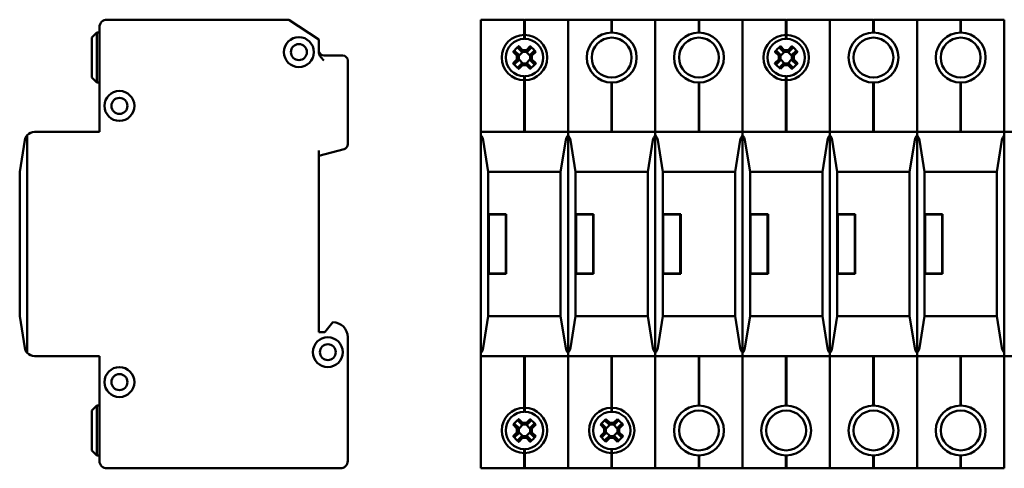
# Model space of a CAD drawing. Units: millimetres. Extents: x 39 to 383, y 41 to 238.
# Drawn here: x 39 to 237, y 41 to 131 of the extents above; entities that cross this region are included whole.
import ezdxf

# ---------------------------------------------------------------- set-up
doc = ezdxf.new("R2010")
doc.units = ezdxf.units.MM
doc.layers.add('Viditelné hrany(CSN)', color=7, linetype='Continuous', lineweight=50)

msp = doc.modelspace()

# ---------------------------------------------------------------- linework, layer by layer
at = {"layer": 'Viditelné hrany(CSN)'}
for p, q in [((93.33, 130.62), (56.83, 130.62)), ((99.33, 126.62), (93.33, 130.62)), ((140.52, 130.62), (131.82, 130.62)), ((131.82, 129.12), (131.82, 130.62)), ((140.52, 130.62), (140.52, 129.12)), ((140.62, 130.52), (140.52, 130.52)), ((140.62, 129.12), (140.62, 130.62)), ((149.32, 130.62), (140.62, 130.62)), ((149.32, 130.62), (149.32, 129.12)), ((158.02, 130.62), (149.32, 130.62)), ((149.32, 129.12), (149.32, 130.62)), ((158.02, 130.62), (158.02, 129.12)), ((158.12, 130.52), (158.02, 130.52)), ((158.12, 129.12), (158.12, 130.62)), ((166.82, 130.62), (158.12, 130.62)), ((175.52, 130.62), (166.82, 130.62)), ((166.82, 129.12), (166.82, 130.62)), ((166.82, 130.62), (166.82, 129.12)), ((175.52, 130.62), (175.52, 129.12)), ((175.62, 130.52), (175.52, 130.52)), ((175.62, 129.12), (175.62, 130.62)), ((184.32, 130.62), (175.62, 130.62)), ((193.02, 130.62), (184.32, 130.62)), ((184.32, 129.12), (184.32, 130.62)), ((184.32, 130.62), (184.32, 129.12)), ((193.02, 130.62), (193.02, 129.12)), ((193.12, 130.52), (193.02, 130.52)), ((193.12, 129.12), (193.12, 130.62)), ((201.82, 130.62), (193.12, 130.62)), ((201.82, 130.62), (201.82, 129.12)), ((210.52, 130.62), (201.82, 130.62)), ((201.82, 129.12), (201.82, 130.62)), ((210.52, 130.62), (210.52, 129.12)), ((210.62, 130.52), (210.52, 130.52)), ((210.62, 129.12), (210.62, 130.62)), ((219.32, 130.62), (210.62, 130.62)), ((219.32, 130.62), (219.32, 129.12)), ((228.02, 130.62), (219.32, 130.62)), ((219.32, 129.12), (219.32, 130.62)), ((228.02, 130.62), (228.02, 129.12)), ((228.12, 130.52), (228.02, 130.52)), ((228.12, 129.12), (228.12, 130.62)), ((236.82, 130.62), (228.12, 130.62)), ((236.82, 130.62), (236.82, 129.12)), ((55.33, 129.12), (55.33, 108.12)), ((131.82, 129.12), (131.82, 108.12)), ((140.52, 127.57), (140.52, 129.12)), ((140.62, 129.12), (140.62, 127.57)), ((149.32, 129.12), (149.32, 108.12)), ((149.32, 129.12), (149.32, 108.12)), ((158.02, 128.02), (158.02, 129.12)), ((158.12, 129.12), (158.12, 128.02)), ((166.82, 129.12), (166.82, 108.12)), ((166.82, 129.12), (166.82, 108.12)), ((175.52, 128.02), (175.52, 129.12)), ((175.62, 129.12), (175.62, 128.02)), ((184.32, 129.12), (184.32, 108.12)), ((184.32, 129.12), (184.32, 108.12)), ((193.02, 127.57), (193.02, 129.12)), ((193.12, 129.12), (193.12, 127.57)), ((201.82, 129.12), (201.82, 108.12)), ((201.82, 129.12), (201.82, 108.12)), ((210.52, 128.02), (210.52, 129.12)), ((210.62, 129.12), (210.62, 128.02)), ((219.32, 129.12), (219.32, 108.12)), ((219.32, 129.12), (219.32, 108.12)), ((228.02, 128.02), (228.02, 129.12)), ((228.12, 129.12), (228.12, 128.02)), ((236.82, 129.12), (236.82, 108.12)), ((53.83, 127.02), (54.83, 128.02)), ((53.83, 127.02), (53.83, 119.02)), ((54.83, 118.02), (54.83, 128.02)), ((54.83, 128.02), (55.33, 128.02)), ((99.33, 126.62), (99.33, 124.15)), ((140.62, 127.61), (140.52, 127.61)), ((140.52, 126.77), (140.52, 127.57)), ((140.62, 126.87), (140.52, 126.87)), ((140.62, 127.57), (140.62, 126.77)), ((193.12, 127.61), (193.02, 127.61)), ((193.02, 126.77), (193.02, 127.57)), ((193.12, 126.87), (193.02, 126.87)), ((193.12, 127.57), (193.12, 126.77)), ((140.03, 124.18), (139.28, 124.93)), ((139.41, 125.3), (140.18, 124.53)), ((140.18, 124.53), (140.95, 124.53)), ((140.95, 124.53), (141.72, 125.3)), ((141.85, 124.93), (141.1, 124.18)), ((192.53, 124.18), (191.78, 124.93)), ((191.91, 125.3), (192.68, 124.53)), ((192.68, 124.53), (193.45, 124.53)), ((193.45, 124.53), (194.22, 125.3)), ((194.35, 124.93), (193.6, 124.18)), ((104.13, 123.42), (100.33, 123.42)), ((139.06, 123.41), (138.29, 124.18)), ((138.29, 121.87), (139.06, 122.64)), ((138.66, 124.31), (139.41, 123.56)), ((139.41, 122.49), (138.66, 121.74)), ((139.06, 122.64), (139.06, 123.41)), ((140.23, 124.18), (139.41, 123.36)), ((139.41, 123.55), (139.41, 123.56)), ((139.41, 123.55), (139.41, 122.49)), ((139.41, 122.68), (140.23, 121.86)), ((139.41, 122.49), (139.41, 122.49)), ((140.04, 124.18), (140.03, 124.18)), ((141.1, 124.18), (140.04, 124.18)), ((141.73, 123.36), (140.91, 124.18)), ((140.91, 121.86), (141.73, 122.68)), ((141.1, 124.18), (141.1, 124.18)), ((141.73, 123.56), (142.48, 124.31)), ((141.73, 123.55), (141.73, 123.56)), ((141.73, 122.49), (141.73, 123.55)), ((142.48, 121.74), (141.73, 122.49)), ((141.73, 122.49), (141.73, 122.49)), ((142.84, 124.18), (142.08, 123.41)), ((142.08, 123.41), (142.08, 122.64)), ((142.08, 122.64), (142.84, 121.87)), ((191.56, 123.41), (190.79, 124.18)), ((190.79, 121.87), (191.56, 122.64)), ((191.16, 124.31), (191.91, 123.56)), ((191.91, 122.49), (191.16, 121.74)), ((191.56, 122.64), (191.56, 123.41)), ((192.73, 124.18), (191.91, 123.36)), ((191.91, 123.55), (191.91, 123.56)), ((191.91, 123.55), (191.91, 122.49)), ((191.91, 122.68), (192.73, 121.86)), ((191.91, 122.49), (191.91, 122.49)), ((192.54, 124.18), (192.53, 124.18)), ((193.6, 124.18), (192.54, 124.18)), ((194.23, 123.36), (193.41, 124.18)), ((193.41, 121.86), (194.23, 122.68)), ((193.6, 124.18), (193.6, 124.18)), ((194.23, 123.56), (194.98, 124.31)), ((194.23, 123.55), (194.23, 123.56)), ((194.23, 122.49), (194.23, 123.55)), ((194.98, 121.74), (194.23, 122.49)), ((194.23, 122.49), (194.23, 122.49)), ((195.34, 124.18), (194.58, 123.41)), ((194.58, 123.41), (194.58, 122.64)), ((194.58, 122.64), (195.34, 121.87)), ((105.13, 105.64), (105.13, 122.42)), ((139.28, 121.11), (140.03, 121.86)), ((140.18, 121.51), (139.41, 120.75)), ((140.04, 121.86), (140.03, 121.86)), ((140.04, 121.86), (141.1, 121.86)), ((140.95, 121.51), (140.18, 121.51)), ((141.72, 120.75), (140.95, 121.51)), ((141.1, 121.86), (141.85, 121.11)), ((141.1, 121.86), (141.1, 121.86)), ((191.78, 121.11), (192.53, 121.86)), ((192.68, 121.51), (191.91, 120.75)), ((192.54, 121.86), (192.53, 121.86)), ((192.54, 121.86), (193.6, 121.86)), ((193.45, 121.51), (192.68, 121.51)), ((194.22, 120.75), (193.45, 121.51)), ((193.6, 121.86), (194.35, 121.11)), ((193.6, 121.86), (193.6, 121.86)), ((53.83, 119.02), (54.83, 118.02)), ((140.52, 118.47), (140.52, 119.27)), ((140.62, 119.17), (140.52, 119.17)), ((140.62, 119.27), (140.62, 118.47)), ((193.02, 118.47), (193.02, 119.27)), ((193.12, 119.17), (193.02, 119.17)), ((193.12, 119.27), (193.12, 118.47)), ((54.83, 118.02), (55.33, 118.02)), ((140.52, 108.12), (140.52, 118.47)), ((140.62, 118.43), (140.52, 118.43)), ((140.62, 118.47), (140.62, 108.12)), ((158.02, 108.12), (158.02, 118.02)), ((158.12, 118.02), (158.12, 108.12)), ((175.52, 108.12), (175.52, 118.02)), ((175.62, 118.02), (175.62, 108.12)), ((193.02, 108.12), (193.02, 118.47)), ((193.12, 118.43), (193.02, 118.43)), ((193.12, 118.47), (193.12, 108.12)), ((210.52, 108.12), (210.52, 118.02)), ((210.62, 118.02), (210.62, 108.12)), ((228.02, 108.12), (228.02, 118.02)), ((228.12, 118.02), (228.12, 108.12)), ((40.83, 63.8), (40.83, 107.44)), ((55.33, 108.12), (42.33, 108.12)), ((131.82, 107.44), (131.82, 108.12)), ((149.32, 108.12), (131.82, 108.12)), ((131.82, 107.44), (131.82, 63.8)), ((149.32, 108.12), (149.32, 107.44)), ((149.32, 107.44), (149.32, 108.12)), ((166.82, 108.12), (149.32, 108.12)), ((149.32, 63.8), (149.32, 107.44)), ((149.32, 107.44), (149.32, 63.8)), ((166.82, 107.44), (166.82, 108.12)), ((184.32, 108.12), (166.82, 108.12)), ((166.82, 108.12), (166.82, 107.44)), ((166.82, 107.44), (166.82, 63.8)), ((166.82, 63.8), (166.82, 107.44)), ((184.32, 107.44), (184.32, 108.12)), ((201.82, 108.12), (184.32, 108.12)), ((184.32, 108.12), (184.32, 107.44)), ((184.32, 107.44), (184.32, 63.8)), ((184.32, 63.8), (184.32, 107.44)), ((201.82, 108.12), (201.82, 107.44)), ((201.82, 107.44), (201.82, 108.12)), ((219.32, 108.12), (201.82, 108.12)), ((201.82, 63.8), (201.82, 107.44)), ((201.82, 107.44), (201.82, 63.8)), ((219.32, 108.12), (219.32, 107.44)), ((219.32, 107.44), (219.32, 108.12)), ((236.82, 108.12), (219.32, 108.12)), ((219.32, 63.8), (219.32, 107.44)), ((219.32, 107.44), (219.32, 63.8)), ((236.82, 107.44), (236.82, 108.12)), ((254.32, 108.12), (236.82, 108.12)), ((236.82, 108.12), (236.82, 107.44)), ((236.82, 107.44), (236.82, 63.8)), ((236.82, 63.8), (236.82, 107.44)), ((40.35, 106.44), (39.33, 100.12)), ((99.33, 103.32), (104.39, 104.68)), ((133.32, 100.12), (132.29, 106.44)), ((148.84, 106.44), (147.82, 100.12)), ((150.82, 100.12), (149.79, 106.44)), ((166.34, 106.44), (165.32, 100.12)), ((168.32, 100.12), (167.29, 106.44)), ((183.84, 106.44), (182.82, 100.12)), ((185.82, 100.12), (184.79, 106.44)), ((201.34, 106.44), (200.32, 100.12)), ((203.32, 100.12), (202.29, 106.44)), ((218.84, 106.44), (217.82, 100.12)), ((220.82, 100.12), (219.79, 106.44)), ((236.34, 106.44), (235.32, 100.12)), ((99.33, 67.92), (99.33, 104.36)), ((39.33, 100.12), (39.33, 71.12)), ((133.32, 91.62), (133.32, 100.12)), ((147.82, 100.12), (133.32, 100.12)), ((147.82, 100.12), (147.82, 71.12)), ((150.82, 91.62), (150.82, 100.12)), ((165.32, 100.12), (150.82, 100.12)), ((165.32, 100.12), (165.32, 71.12)), ((168.32, 91.62), (168.32, 100.12)), ((182.82, 100.12), (168.32, 100.12)), ((182.82, 100.12), (182.82, 71.12)), ((185.82, 91.62), (185.82, 100.12)), ((200.32, 100.12), (185.82, 100.12)), ((200.32, 100.12), (200.32, 71.12)), ((203.32, 91.62), (203.32, 100.12)), ((217.82, 100.12), (203.32, 100.12)), ((217.82, 100.12), (217.82, 71.12)), ((220.82, 91.62), (220.82, 100.12)), ((235.32, 100.12), (220.82, 100.12)), ((235.32, 100.12), (235.32, 71.12)), ((133.32, 91.62), (136.92, 91.62)), ((133.32, 79.62), (133.32, 91.62)), ((136.82, 91.52), (133.42, 91.52)), ((133.42, 91.52), (133.42, 79.72)), ((136.82, 79.72), (136.82, 91.52)), ((136.92, 91.62), (136.92, 79.62)), ((150.82, 91.62), (154.42, 91.62)), ((150.82, 79.62), (150.82, 91.62)), ((154.32, 91.52), (150.92, 91.52)), ((150.92, 91.52), (150.92, 79.72)), ((154.32, 79.72), (154.32, 91.52)), ((154.42, 91.62), (154.42, 79.62)), ((168.32, 91.62), (171.92, 91.62)), ((168.32, 79.62), (168.32, 91.62)), ((171.82, 91.52), (168.42, 91.52)), ((168.42, 91.52), (168.42, 79.72)), ((171.82, 79.72), (171.82, 91.52)), ((171.92, 91.62), (171.92, 79.62)), ((185.82, 91.62), (189.42, 91.62)), ((185.82, 79.62), (185.82, 91.62)), ((189.32, 91.52), (185.92, 91.52)), ((185.92, 91.52), (185.92, 79.72)), ((189.32, 79.72), (189.32, 91.52)), ((189.42, 91.62), (189.42, 79.62)), ((203.32, 91.62), (206.92, 91.62)), ((203.32, 79.62), (203.32, 91.62)), ((206.82, 91.52), (203.42, 91.52)), ((203.42, 91.52), (203.42, 79.72)), ((206.82, 79.72), (206.82, 91.52)), ((206.92, 91.62), (206.92, 79.62)), ((220.82, 91.62), (224.42, 91.62)), ((220.82, 79.62), (220.82, 91.62)), ((224.32, 91.52), (220.92, 91.52)), ((220.92, 91.52), (220.92, 79.72)), ((224.32, 79.72), (224.32, 91.52)), ((224.42, 91.62), (224.42, 79.62)), ((133.32, 71.12), (133.32, 79.62)), ((136.92, 79.62), (133.32, 79.62)), ((133.42, 79.72), (136.82, 79.72)), ((150.82, 71.12), (150.82, 79.62)), ((154.42, 79.62), (150.82, 79.62)), ((150.92, 79.72), (154.32, 79.72)), ((168.32, 71.12), (168.32, 79.62)), ((171.92, 79.62), (168.32, 79.62)), ((168.42, 79.72), (171.82, 79.72)), ((185.82, 71.12), (185.82, 79.62)), ((189.42, 79.62), (185.82, 79.62)), ((185.92, 79.72), (189.32, 79.72)), ((203.32, 71.12), (203.32, 79.62)), ((206.92, 79.62), (203.32, 79.62)), ((203.42, 79.72), (206.82, 79.72)), ((220.82, 71.12), (220.82, 79.62)), ((224.42, 79.62), (220.82, 79.62)), ((220.92, 79.72), (224.32, 79.72)), ((39.33, 71.12), (40.35, 64.8)), ((132.29, 64.8), (133.32, 71.12)), ((133.32, 71.12), (147.82, 71.12)), ((147.82, 71.12), (148.84, 64.8)), ((149.79, 64.8), (150.82, 71.12)), ((150.82, 71.12), (165.32, 71.12)), ((165.32, 71.12), (166.34, 64.8)), ((167.29, 64.8), (168.32, 71.12)), ((168.32, 71.12), (182.82, 71.12)), ((182.82, 71.12), (183.84, 64.8)), ((184.79, 64.8), (185.82, 71.12)), ((185.82, 71.12), (200.32, 71.12)), ((200.32, 71.12), (201.34, 64.8)), ((202.29, 64.8), (203.32, 71.12)), ((203.32, 71.12), (217.82, 71.12)), ((217.82, 71.12), (218.84, 64.8)), ((219.79, 64.8), (220.82, 71.12)), ((220.82, 71.12), (235.32, 71.12)), ((235.32, 71.12), (236.34, 64.8)), ((102.13, 69.92), (100.53, 67.92)), ((100.53, 67.92), (99.33, 67.92)), ((105.13, 42.12), (105.13, 66.92)), ((131.82, 63.12), (131.82, 63.8)), ((149.32, 63.8), (149.32, 63.12)), ((149.32, 63.12), (149.32, 63.8)), ((166.82, 63.12), (166.82, 63.8)), ((166.82, 63.8), (166.82, 63.12)), ((184.32, 63.12), (184.32, 63.8)), ((184.32, 63.8), (184.32, 63.12)), ((201.82, 63.8), (201.82, 63.12)), ((201.82, 63.12), (201.82, 63.8)), ((219.32, 63.8), (219.32, 63.12)), ((219.32, 63.12), (219.32, 63.8)), ((236.82, 63.12), (236.82, 63.8)), ((236.82, 63.8), (236.82, 63.12)), ((42.33, 63.12), (55.33, 63.12)), ((55.33, 63.12), (55.33, 42.12)), ((131.82, 63.12), (131.82, 42.12)), ((131.82, 63.12), (149.32, 63.12)), ((140.52, 52.77), (140.52, 63.12)), ((140.62, 63.12), (140.62, 52.77)), ((149.32, 63.12), (149.32, 42.12)), ((149.32, 63.12), (149.32, 42.12)), ((149.32, 63.12), (166.82, 63.12)), ((158.02, 52.77), (158.02, 63.12)), ((158.12, 63.12), (158.12, 52.77)), ((166.82, 63.12), (166.82, 42.12)), ((166.82, 63.12), (184.32, 63.12)), ((166.82, 63.12), (166.82, 42.12)), ((175.52, 53.22), (175.52, 63.12)), ((175.62, 63.12), (175.62, 53.22)), ((184.32, 63.12), (184.32, 42.12)), ((184.32, 63.12), (201.82, 63.12)), ((184.32, 63.12), (184.32, 42.12)), ((193.02, 53.22), (193.02, 63.12)), ((193.12, 63.12), (193.12, 53.22)), ((201.82, 63.12), (201.82, 42.12)), ((201.82, 63.12), (201.82, 42.12)), ((201.82, 63.12), (219.32, 63.12)), ((210.52, 53.22), (210.52, 63.12)), ((210.62, 63.12), (210.62, 53.22)), ((219.32, 63.12), (219.32, 42.12)), ((219.32, 63.12), (219.32, 42.12)), ((219.32, 63.12), (236.82, 63.12)), ((228.02, 53.22), (228.02, 63.12)), ((228.12, 63.12), (228.12, 53.22)), ((236.82, 63.12), (254.32, 63.12)), ((236.82, 63.12), (236.82, 42.12)), ((53.83, 52.22), (54.83, 53.22)), ((53.83, 44.22), (53.83, 52.22)), ((54.83, 53.22), (54.83, 43.22)), ((55.33, 53.22), (54.83, 53.22)), ((140.62, 52.81), (140.52, 52.81)), ((140.52, 51.97), (140.52, 52.77)), ((140.62, 52.07), (140.52, 52.07)), ((140.62, 52.77), (140.62, 51.97)), ((158.12, 52.81), (158.02, 52.81)), ((158.02, 51.97), (158.02, 52.77)), ((158.12, 52.07), (158.02, 52.07)), ((158.12, 52.77), (158.12, 51.97)), ((139.06, 48.61), (138.29, 49.38)), ((138.66, 49.51), (139.41, 48.76)), ((140.03, 49.38), (139.28, 50.13)), ((139.41, 50.5), (140.18, 49.73)), ((140.23, 49.38), (139.41, 48.56)), ((140.04, 49.38), (140.03, 49.38)), ((141.1, 49.38), (140.04, 49.38)), ((140.18, 49.73), (140.95, 49.73)), ((141.73, 48.56), (140.91, 49.38)), ((140.95, 49.73), (141.72, 50.5)), ((141.85, 50.13), (141.1, 49.38)), ((141.1, 49.38), (141.1, 49.38)), ((141.73, 48.76), (142.48, 49.51)), ((142.84, 49.38), (142.08, 48.61)), ((156.56, 48.61), (155.79, 49.38)), ((156.16, 49.51), (156.91, 48.76)), ((157.53, 49.38), (156.78, 50.13)), ((156.91, 50.5), (157.68, 49.73)), ((157.73, 49.38), (156.91, 48.56)), ((157.54, 49.38), (157.53, 49.38)), ((158.6, 49.38), (157.54, 49.38)), ((157.68, 49.73), (158.45, 49.73)), ((159.23, 48.56), (158.41, 49.38)), ((158.45, 49.73), (159.22, 50.5)), ((159.35, 50.13), (158.6, 49.38)), ((158.6, 49.38), (158.6, 49.38)), ((159.23, 48.76), (159.98, 49.51)), ((160.34, 49.38), (159.58, 48.61)), ((138.29, 47.07), (139.06, 47.84)), ((139.41, 47.69), (138.66, 46.94)), ((139.06, 47.84), (139.06, 48.61)), ((139.41, 48.75), (139.41, 48.76)), ((139.41, 48.75), (139.41, 47.69)), ((139.41, 47.88), (140.23, 47.06)), ((139.41, 47.69), (139.41, 47.69)), ((140.91, 47.06), (141.73, 47.88)), ((141.73, 48.75), (141.73, 48.76)), ((141.73, 47.69), (141.73, 48.75)), ((142.48, 46.94), (141.73, 47.69)), ((141.73, 47.69), (141.73, 47.69)), ((142.08, 48.61), (142.08, 47.84)), ((142.08, 47.84), (142.84, 47.07)), ((155.79, 47.07), (156.56, 47.84)), ((156.91, 47.69), (156.16, 46.94)), ((156.56, 47.84), (156.56, 48.61)), ((156.91, 48.75), (156.91, 48.76)), ((156.91, 48.75), (156.91, 47.69)), ((156.91, 47.88), (157.73, 47.06)), ((156.91, 47.69), (156.91, 47.69)), ((158.41, 47.06), (159.23, 47.88)), ((159.23, 48.75), (159.23, 48.76)), ((159.23, 47.69), (159.23, 48.75)), ((159.98, 46.94), (159.23, 47.69)), ((159.23, 47.69), (159.23, 47.69)), ((159.58, 48.61), (159.58, 47.84)), ((159.58, 47.84), (160.34, 47.07)), ((139.28, 46.31), (140.03, 47.06)), ((140.18, 46.71), (139.41, 45.95)), ((140.04, 47.06), (140.03, 47.06)), ((140.04, 47.06), (141.1, 47.06)), ((140.95, 46.71), (140.18, 46.71)), ((141.72, 45.95), (140.95, 46.71)), ((141.1, 47.06), (141.85, 46.31)), ((141.1, 47.06), (141.1, 47.06)), ((156.78, 46.31), (157.53, 47.06)), ((157.68, 46.71), (156.91, 45.95)), ((157.54, 47.06), (157.53, 47.06)), ((157.54, 47.06), (158.6, 47.06)), ((158.45, 46.71), (157.68, 46.71)), ((159.22, 45.95), (158.45, 46.71)), ((158.6, 47.06), (159.35, 46.31)), ((158.6, 47.06), (158.6, 47.06)), ((53.83, 44.22), (54.83, 43.22)), ((140.52, 43.67), (140.52, 44.47)), ((140.62, 44.37), (140.52, 44.37)), ((140.52, 42.12), (140.52, 43.67)), ((140.62, 43.63), (140.52, 43.63)), ((140.62, 44.47), (140.62, 43.67)), ((140.62, 43.67), (140.62, 42.12)), ((158.02, 43.67), (158.02, 44.47)), ((158.12, 44.37), (158.02, 44.37)), ((158.02, 42.12), (158.02, 43.67)), ((158.12, 43.63), (158.02, 43.63)), ((158.12, 44.47), (158.12, 43.67)), ((158.12, 43.67), (158.12, 42.12)), ((55.33, 43.22), (54.83, 43.22)), ((131.82, 40.62), (131.82, 42.12)), ((140.52, 42.12), (140.52, 40.62)), ((140.62, 40.62), (140.62, 42.12)), ((149.32, 42.12), (149.32, 40.62)), ((149.32, 40.62), (149.32, 42.12)), ((158.02, 42.12), (158.02, 40.62)), ((158.12, 40.62), (158.12, 42.12)), ((166.82, 40.62), (166.82, 42.12)), ((166.82, 42.12), (166.82, 40.62)), ((175.52, 42.12), (175.52, 43.22)), ((175.52, 42.12), (175.52, 40.62)), ((175.62, 43.22), (175.62, 42.12)), ((175.62, 40.62), (175.62, 42.12)), ((184.32, 40.62), (184.32, 42.12)), ((184.32, 42.12), (184.32, 40.62)), ((193.02, 42.12), (193.02, 43.22)), ((193.02, 42.12), (193.02, 40.62)), ((193.12, 43.22), (193.12, 42.12)), ((193.12, 40.62), (193.12, 42.12)), ((201.82, 42.12), (201.82, 40.62)), ((201.82, 40.62), (201.82, 42.12)), ((210.52, 42.12), (210.52, 43.22)), ((210.52, 42.12), (210.52, 40.62)), ((210.62, 43.22), (210.62, 42.12)), ((210.62, 40.62), (210.62, 42.12)), ((219.32, 42.12), (219.32, 40.62)), ((219.32, 40.62), (219.32, 42.12)), ((228.02, 42.12), (228.02, 43.22)), ((228.02, 42.12), (228.02, 40.62)), ((228.12, 43.22), (228.12, 42.12)), ((228.12, 40.62), (228.12, 42.12)), ((236.82, 42.12), (236.82, 40.62)), ((56.83, 40.62), (103.63, 40.62)), ((131.82, 40.62), (140.52, 40.62)), ((140.62, 40.72), (140.52, 40.72)), ((140.52, 40.62), (140.62, 40.62)), ((140.62, 40.62), (149.32, 40.62)), ((149.32, 40.62), (158.02, 40.62)), ((158.12, 40.72), (158.02, 40.72)), ((158.02, 40.62), (158.12, 40.62)), ((158.12, 40.62), (166.82, 40.62)), ((166.82, 40.62), (175.52, 40.62)), ((175.62, 40.72), (175.52, 40.72)), ((175.52, 40.62), (175.62, 40.62)), ((175.62, 40.62), (184.32, 40.62)), ((184.32, 40.62), (193.02, 40.62)), ((193.12, 40.72), (193.02, 40.72)), ((193.02, 40.62), (193.12, 40.62)), ((193.12, 40.62), (201.82, 40.62)), ((201.82, 40.62), (210.52, 40.62)), ((210.62, 40.72), (210.52, 40.72)), ((210.52, 40.62), (210.62, 40.62)), ((210.62, 40.62), (219.32, 40.62)), ((219.32, 40.62), (228.02, 40.62)), ((228.12, 40.72), (228.02, 40.72)), ((228.02, 40.62), (228.12, 40.62)), ((228.12, 40.62), (236.82, 40.62))]:
    msp.add_line(p, q, dxfattribs=at)
for centre, radius in [((95.33, 124.12), 3), ((158.07, 123.02), 5), ((158.07, 123.02), 4), ((175.57, 123.02), 5), ((175.57, 123.02), 4), ((210.57, 123.02), 5), ((210.57, 123.02), 4), ((228.07, 123.02), 5), ((228.07, 123.02), 4), ((95.33, 124.12), 1.6), ((59.33, 113.32), 3), ((59.33, 113.32), 1.6), ((101.13, 63.92), 3), ((101.13, 63.92), 1.6), ((59.33, 57.92), 3), ((59.33, 57.92), 1.6), ((175.57, 48.22), 5), ((175.57, 48.22), 4), ((193.07, 48.22), 5), ((193.07, 48.22), 4), ((210.57, 48.22), 5), ((210.57, 48.22), 4), ((228.07, 48.22), 5), ((228.07, 48.22), 4)]:
    msp.add_circle(centre, radius, dxfattribs=at)
for centre, radius, start, end in [((56.83, 129.12), 1.5, 90, 180), ((140.57, 123.02), 4.55, 90.6296, 269.3704), ((140.57, 123.02), 3.75, 90.764, 269.236), ((140.57, 123.02), 4.55, 270.6296, 89.3704), ((140.57, 123.02), 3.75, 270.764, 89.236), ((193.07, 123.02), 4.55, 90.6296, 269.3704), ((193.07, 123.02), 3.75, 90.764, 269.236), ((193.07, 123.02), 4.55, 270.6296, 89.3704), ((193.07, 123.02), 3.75, 270.764, 89.236), ((100.33, 124.42), 1, 180, 270), ((104.13, 122.42), 1, 0, 90), ((42.33, 106.12), 2, 138.6439, 170.7701), ((42.33, 106.12), 2, 90, 138.6439), ((130.32, 106.12), 2, 9.2299, 41.3561), ((150.82, 106.12), 2, 138.6439, 170.7701), ((147.82, 106.12), 2, 9.2299, 41.3561), ((168.32, 106.12), 2, 138.6439, 170.7701), ((165.32, 106.12), 2, 9.2299, 41.3561), ((185.82, 106.12), 2, 138.6439, 170.7701), ((182.82, 106.12), 2, 9.2299, 41.3561), ((203.32, 106.12), 2, 138.6439, 170.7701), ((200.32, 106.12), 2, 9.2299, 41.3561), ((220.82, 106.12), 2, 138.6439, 170.7701), ((217.82, 106.12), 2, 9.2299, 41.3561), ((238.32, 106.12), 2, 138.6439, 170.7701), ((104.13, 105.64), 1, 285, 0), ((102.13, 66.92), 3, 0, 90), ((42.33, 65.12), 2, 189.2299, 221.3561), ((42.33, 65.12), 2, 221.3561, 270), ((130.32, 65.12), 2, 318.6439, 350.7701), ((150.82, 65.12), 2, 189.2299, 221.3561), ((147.82, 65.12), 2, 318.6439, 350.7701), ((168.32, 65.12), 2, 189.2299, 221.3561), ((165.32, 65.12), 2, 318.6439, 350.7701), ((185.82, 65.12), 2, 189.2299, 221.3561), ((182.82, 65.12), 2, 318.6439, 350.7701), ((203.32, 65.12), 2, 189.2299, 221.3561), ((200.32, 65.12), 2, 318.6439, 350.7701), ((220.82, 65.12), 2, 189.2299, 221.3561), ((217.82, 65.12), 2, 318.6439, 350.7701), ((238.32, 65.12), 2, 189.2299, 221.3561), ((140.57, 48.22), 4.55, 90.6296, 269.3704), ((140.57, 48.22), 3.75, 90.764, 269.236), ((140.57, 48.22), 4.55, 270.6296, 89.3704), ((140.57, 48.22), 3.75, 270.764, 89.236), ((158.07, 48.22), 4.55, 90.6296, 269.3704), ((158.07, 48.22), 3.75, 90.764, 269.236), ((158.07, 48.22), 4.55, 270.6296, 89.3704), ((158.07, 48.22), 3.75, 270.764, 89.236), ((56.83, 42.12), 1.5, 180, 270), ((103.63, 42.12), 1.5, 270, 0)]:
    msp.add_arc(centre, radius, start, end, dxfattribs=at)
for centre, major_axis in [((141.8, 121.79), (-5.92, -5.92)), ((139.34, 121.79), (-5.92, 5.92)), ((194.3, 121.79), (-5.92, -5.92)), ((191.84, 121.79), (-5.92, 5.92)), ((141.8, 124.25), (5.92, -5.92)), ((139.34, 124.25), (5.92, 5.92)), ((194.3, 124.25), (5.92, -5.92)), ((191.84, 124.25), (5.92, 5.92)), ((141.8, 46.99), (-5.92, -5.92)), ((139.34, 46.99), (-5.92, 5.92)), ((159.3, 46.99), (-5.92, -5.92)), ((156.84, 46.99), (-5.92, 5.92)), ((141.8, 49.45), (5.92, -5.92)), ((139.34, 49.45), (5.92, 5.92)), ((159.3, 49.45), (5.92, -5.92)), ((156.84, 49.45), (5.92, 5.92))]:
    msp.add_ellipse(centre, major_axis=major_axis, ratio=0.499722, start_param=4.61741, end_param=4.807368, dxfattribs=at)
for points, weights in [([(139.28, 124.93), (139.35, 125.11), (139.41, 125.3)], [1, 1.00020179625, 1]), ([(141.72, 125.3), (141.79, 125.11), (141.85, 124.93)], [1, 1.00020179623, 1]), ([(191.78, 124.93), (191.85, 125.11), (191.91, 125.3)], [1, 1.00020179625, 1]), ([(194.22, 125.3), (194.29, 125.11), (194.35, 124.93)], [1, 1.00020179623, 1]), ([(138.29, 124.18), (138.48, 124.24), (138.66, 124.31)], [1, 1.00020179626, 1]), ([(142.48, 124.31), (142.66, 124.24), (142.84, 124.18)], [1, 1.00020179627, 1]), ([(190.79, 124.18), (190.98, 124.24), (191.16, 124.31)], [1, 1.00020179626, 1]), ([(194.98, 124.31), (195.16, 124.24), (195.34, 124.18)], [1, 1.00020179627, 1]), ([(138.66, 121.74), (138.48, 121.8), (138.29, 121.87)], [1, 1.00020179627, 1]), ([(139.41, 120.75), (139.35, 120.93), (139.28, 121.11)], [1, 1.00020179627, 1]), ([(141.85, 121.11), (141.79, 120.93), (141.72, 120.75)], [1, 1.00020179628, 1]), ([(142.84, 121.87), (142.66, 121.8), (142.48, 121.74)], [1, 1.00020179624, 1]), ([(191.16, 121.74), (190.98, 121.8), (190.79, 121.87)], [1, 1.00020179627, 1]), ([(191.91, 120.75), (191.85, 120.93), (191.78, 121.11)], [1, 1.00020179627, 1]), ([(194.35, 121.11), (194.29, 120.93), (194.22, 120.75)], [1, 1.00020179628, 1]), ([(195.34, 121.87), (195.16, 121.8), (194.98, 121.74)], [1, 1.00020179624, 1]), ([(138.29, 49.38), (138.48, 49.44), (138.66, 49.51)], [1, 1.00020179623, 1]), ([(139.28, 50.13), (139.35, 50.31), (139.41, 50.5)], [1, 1.00020179627, 1]), ([(141.72, 50.5), (141.79, 50.31), (141.85, 50.13)], [1, 1.00020179624, 1]), ([(142.48, 49.51), (142.66, 49.44), (142.84, 49.38)], [1, 1.00020179628, 1]), ([(155.79, 49.38), (155.98, 49.44), (156.16, 49.51)], [1, 1.00020179626, 1]), ([(156.78, 50.13), (156.85, 50.31), (156.91, 50.5)], [1, 1.00020179625, 1]), ([(159.22, 50.5), (159.29, 50.31), (159.35, 50.13)], [1, 1.00020179623, 1]), ([(159.98, 49.51), (160.16, 49.44), (160.34, 49.38)], [1, 1.00020179627, 1]), ([(138.66, 46.94), (138.48, 47), (138.29, 47.07)], [1, 1.00020179625, 1]), ([(139.41, 45.95), (139.35, 46.13), (139.28, 46.31)], [1, 1.00020179626, 1]), ([(141.85, 46.31), (141.79, 46.13), (141.72, 45.95)], [1, 1.00020179627, 1]), ([(142.84, 47.07), (142.66, 47), (142.48, 46.94)], [1, 1.00020179627, 1]), ([(156.16, 46.94), (155.98, 47), (155.79, 47.07)], [1, 1.00020179627, 1]), ([(156.91, 45.95), (156.85, 46.13), (156.78, 46.31)], [1, 1.00020179627, 1]), ([(159.35, 46.31), (159.29, 46.13), (159.22, 45.95)], [1, 1.00020179628, 1]), ([(160.34, 47.07), (160.16, 47), (159.98, 46.94)], [1, 1.00020179624, 1])]:
    msp.add_rational_spline(points, weights, degree=2, dxfattribs=at)
for points in [[(140.18, 124.53), (140.13, 124.41), (140.08, 124.3), (140.04, 124.18)], [(140.95, 124.53), (141, 124.41), (141.05, 124.3), (141.1, 124.18)], [(192.68, 124.53), (192.63, 124.41), (192.58, 124.3), (192.54, 124.18)], [(193.45, 124.53), (193.5, 124.41), (193.55, 124.3), (193.6, 124.18)], [(139.06, 123.41), (139.17, 123.46), (139.29, 123.51), (139.41, 123.55)], [(139.06, 122.64), (139.17, 122.59), (139.29, 122.54), (139.41, 122.49)], [(142.08, 123.41), (141.96, 123.46), (141.84, 123.51), (141.73, 123.55)], [(142.08, 122.64), (141.96, 122.59), (141.84, 122.54), (141.73, 122.49)], [(191.56, 123.41), (191.67, 123.46), (191.79, 123.51), (191.91, 123.55)], [(191.56, 122.64), (191.67, 122.59), (191.79, 122.54), (191.91, 122.49)], [(194.58, 123.41), (194.46, 123.46), (194.34, 123.51), (194.23, 123.55)], [(194.58, 122.64), (194.46, 122.59), (194.34, 122.54), (194.23, 122.49)], [(140.18, 121.51), (140.13, 121.63), (140.08, 121.75), (140.04, 121.86)], [(140.95, 121.51), (141, 121.63), (141.05, 121.75), (141.1, 121.86)], [(192.68, 121.51), (192.63, 121.63), (192.58, 121.75), (192.54, 121.86)], [(193.45, 121.51), (193.5, 121.63), (193.55, 121.75), (193.6, 121.86)], [(140.18, 49.73), (140.13, 49.61), (140.08, 49.5), (140.04, 49.38)], [(140.95, 49.73), (141, 49.61), (141.05, 49.5), (141.1, 49.38)], [(157.68, 49.73), (157.63, 49.61), (157.58, 49.5), (157.54, 49.38)], [(158.45, 49.73), (158.5, 49.61), (158.55, 49.5), (158.6, 49.38)], [(139.06, 48.61), (139.17, 48.66), (139.29, 48.71), (139.41, 48.75)], [(139.06, 47.84), (139.17, 47.79), (139.29, 47.74), (139.41, 47.69)], [(142.08, 48.61), (141.96, 48.66), (141.84, 48.71), (141.73, 48.75)], [(142.08, 47.84), (141.96, 47.79), (141.84, 47.74), (141.73, 47.69)], [(156.56, 48.61), (156.67, 48.66), (156.79, 48.71), (156.91, 48.75)], [(156.56, 47.84), (156.67, 47.79), (156.79, 47.74), (156.91, 47.69)], [(159.58, 48.61), (159.46, 48.66), (159.34, 48.71), (159.23, 48.75)], [(159.58, 47.84), (159.46, 47.79), (159.34, 47.74), (159.23, 47.69)], [(140.18, 46.71), (140.13, 46.83), (140.08, 46.95), (140.04, 47.06)], [(140.95, 46.71), (141, 46.83), (141.05, 46.95), (141.1, 47.06)], [(157.68, 46.71), (157.63, 46.83), (157.58, 46.95), (157.54, 47.06)], [(158.45, 46.71), (158.5, 46.83), (158.55, 46.95), (158.6, 47.06)]]:
    msp.add_open_spline(points, degree=3, dxfattribs=at)
msp.add_open_spline([(99.33, 124.15), (99.33, 123.9), (99.42, 123.61), (99.72, 123.04), (100.05, 122.7), (100.33, 122.42)], degree=3, knots=[0.5055322, 0.5055322, 0.5055322, 0.5055322, 0.5819955, 0.5819955, 0.6995583, 0.6995583, 0.6995583, 0.6995583], dxfattribs=at)

doc.saveas('drawing.dxf')
